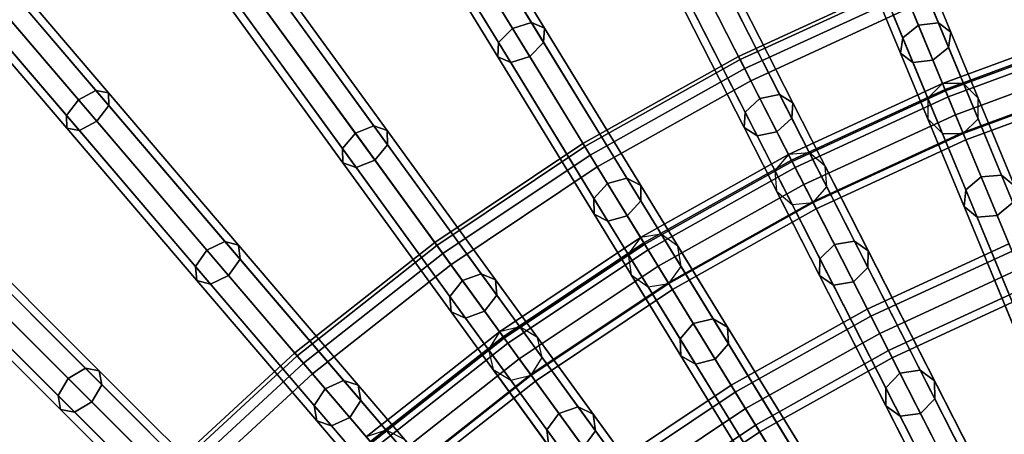
# Model space of a CAD drawing. Units: inches. Extents: x -26.9 to 26.9, y -26.9 to 26.9.
# Drawn here: x -8 to -3.5, y 7.5 to 9.4 of the extents above; entities that cross this region are included whole.
import ezdxf

# ---------------------------------------------------------------- set-up
doc = ezdxf.new("R2010")
doc.units = ezdxf.units.IN
doc.header["$MEASUREMENT"] = 0
doc.layers.add('Knoll Studio Table Frame', color=2, linetype='Continuous')
doc.layers.add('Knoll Studio Table Top', color=7, linetype='Continuous')

msp = doc.modelspace()

# ---------------------------------------------------------------- linework, layer by layer
at = {"layer": 'Knoll Studio Table Frame'}
for points in [[(-5.6564, 9.3995, 25.144), (-5.7433, 9.3722, 25.1149), (-6.2158, 10.1432, 25.7275), (-6.1306, 10.1734, 25.7589)], [(-5.5972, 9.373, 25.2144), (-5.6564, 9.3995, 25.144), (-6.1306, 10.1734, 25.7589), (-6.0756, 10.1537, 25.8346)], [(-3.7967, 9.3971, 24.4339), (-3.888, 9.3865, 24.4073), (-4.2065, 10.1553, 25.1149), (-4.1163, 10.1686, 25.144)], [(-3.7396, 9.3548, 24.498), (-3.7967, 9.3971, 24.4339), (-4.1163, 10.1686, 25.144), (-4.062, 10.1332, 25.2144)], [(-5.7433, 9.3722, 25.1149), (-5.8071, 9.3071, 25.144), (-6.2813, 10.081, 25.7589), (-6.2158, 10.1432, 25.7275)], [(-5.6005, 9.3083, 25.2848), (-5.5972, 9.373, 25.2144), (-6.0756, 10.1537, 25.8346), (-6.083, 10.0958, 25.9104)], [(-3.888, 9.3865, 24.4073), (-3.96, 9.3294, 24.4339), (-4.2796, 10.101, 25.144), (-4.2065, 10.1553, 25.1149)], [(-3.7501, 9.2846, 24.5621), (-3.7396, 9.3548, 24.498), (-4.062, 10.1332, 25.2144), (-4.0754, 10.0698, 25.2848)], [(-5.8071, 9.3071, 25.144), (-5.8103, 9.2424, 25.2144), (-6.2887, 10.0231, 25.8346), (-6.2813, 10.081, 25.7589)], [(-5.6642, 9.2432, 25.3139), (-5.6005, 9.3083, 25.2848), (-6.083, 10.0958, 25.9104), (-6.1485, 10.0335, 25.9418)], [(-3.96, 9.3294, 24.4339), (-3.9706, 9.2592, 24.498), (-4.293, 10.0375, 25.2144), (-4.2796, 10.101, 25.144)], [(-5.7512, 9.2159, 25.2848), (-5.6642, 9.2432, 25.3139), (-6.1485, 10.0335, 25.9418), (-6.2338, 10.0034, 25.9104)], [(-3.9706, 9.2592, 24.498), (-3.9135, 9.217, 24.5621), (-4.2387, 10.0021, 25.2848), (-4.293, 10.0375, 25.2144)], [(-3.8222, 9.2275, 24.5887), (-3.7501, 9.2846, 24.5621), (-4.0754, 10.0698, 25.2848), (-4.1485, 10.0155, 25.3139)], [(-5.8103, 9.2424, 25.2144), (-5.7512, 9.2159, 25.2848), (-6.2338, 10.0034, 25.9104), (-6.2887, 10.0231, 25.8346)], [(-3.9135, 9.217, 24.5621), (-3.8222, 9.2275, 24.5887), (-4.1485, 10.0155, 25.3139), (-4.2387, 10.0021, 25.2848)], [(-7.6466, 9.0891, 25.7589), (-7.726, 9.046, 25.7275), (-8.3532, 9.7803, 26.2378), (-8.276, 9.8261, 26.271)], [(-7.5892, 9.0783, 25.8346), (-7.6466, 9.0891, 25.7589), (-8.276, 9.8261, 26.271), (-8.2242, 9.8218, 26.3513)], [(-7.5875, 9.0199, 25.9104), (-7.5892, 9.0783, 25.8346), (-8.2242, 9.8218, 26.3513), (-8.228, 9.7699, 26.4316)], [(-4.5223, 9.0702, 24.4339), (-4.6125, 9.0525, 24.4073), (-4.9903, 9.7939, 25.1149), (-4.9014, 9.8143, 25.144)], [(-4.462, 9.0326, 24.498), (-4.5223, 9.0702, 24.4339), (-4.9014, 9.8143, 25.144), (-4.8445, 9.7833, 25.2144)], [(-7.726, 9.046, 25.7275), (-7.781, 8.9743, 25.7589), (-8.4105, 9.7113, 26.271), (-8.3532, 9.7803, 26.2378)], [(-7.6424, 8.9481, 25.9418), (-7.5875, 9.0199, 25.9104), (-8.228, 9.7699, 26.4316), (-8.2853, 9.7008, 26.4648)], [(-4.6125, 9.0525, 24.4073), (-4.6798, 8.9899, 24.4339), (-5.059, 9.7341, 25.144), (-4.9903, 9.7939, 25.1149)], [(-4.467, 8.9618, 24.5621), (-4.462, 9.0326, 24.498), (-4.8445, 9.7833, 25.2144), (-4.8529, 9.719, 25.2848)], [(-4.6798, 8.9899, 24.4339), (-4.6848, 8.9191, 24.498), (-5.0673, 9.6698, 25.2144), (-5.059, 9.7341, 25.144)], [(-4.5344, 8.8992, 24.5887), (-4.467, 8.9618, 24.5621), (-4.8529, 9.719, 25.2848), (-4.9216, 9.6591, 25.3139)], [(-3.1674, 9.7483, 0.25), (-3.0393, 9.3539, 0.25), (-3.7638, 9.0866, 0.25), (-3.9225, 9.4698, 0.25)], [(-2.9743, 9.1539), (-3.1674, 9.7483), (-3.9225, 9.4698), (-3.6833, 8.8923)], [(-7.781, 8.9743, 25.7589), (-7.7793, 8.9159, 25.8346), (-8.4143, 9.6594, 26.3513), (-8.4105, 9.7113, 26.271)], [(-7.7219, 8.9051, 25.9104), (-7.6424, 8.9481, 25.9418), (-8.2853, 9.7008, 26.4648), (-8.3625, 9.6551, 26.4316)], [(-7.7793, 8.9159, 25.8346), (-7.7219, 8.9051, 25.9104), (-8.3625, 9.6551, 26.4316), (-8.4143, 9.6594, 26.3513)], [(-6.3764, 8.9267, 25.144), (-6.4609, 8.8927, 25.1149), (-6.9925, 9.6243, 25.7275), (-6.9099, 9.661, 25.7589)], [(-6.3153, 8.905, 25.2144), (-6.3764, 8.9267, 25.144), (-6.9099, 9.661, 25.7589), (-6.8535, 9.6457, 25.8346)], [(-6.3135, 8.8402, 25.2848), (-6.3153, 8.905, 25.2144), (-6.8535, 9.6457, 25.8346), (-6.8564, 9.5874, 25.9104)], [(-4.6848, 8.9191, 24.498), (-4.6246, 8.8815, 24.5621), (-5.0104, 9.6387, 25.2848), (-5.0673, 9.6698, 25.2144)], [(-4.6246, 8.8815, 24.5621), (-4.5344, 8.8992, 24.5887), (-4.9216, 9.6591, 25.3139), (-5.0104, 9.6387, 25.2848)], [(-6.4609, 8.8927, 25.1149), (-6.5194, 8.8228, 25.144), (-7.0529, 9.5571, 25.7589), (-6.9925, 9.6243, 25.7275)], [(-6.372, 8.7703, 25.3139), (-6.3135, 8.8402, 25.2848), (-6.8564, 9.5874, 25.9104), (-6.9168, 9.5202, 25.9418)], [(-3.9639, 9.5698, 0.0625), (-3.9703, 9.5852, 0.125), (-4.7102, 9.2442, 0.125), (-4.7025, 9.2293, 0.0625)], [(-3.9703, 9.5852, 0.125), (-3.9639, 9.5698, 0.1875), (-4.7025, 9.2293, 0.1875), (-4.7102, 9.2442, 0.125)], [(-6.5194, 8.8228, 25.144), (-6.5176, 8.758, 25.2144), (-7.0558, 9.4988, 25.8346), (-7.0529, 9.5571, 25.7589)], [(-3.9464, 9.5275, 0.0167), (-3.9639, 9.5698, 0.0625), (-4.7025, 9.2293, 0.0625), (-4.6818, 9.1885, 0.0167)], [(-3.9639, 9.5698, 0.1875), (-3.9464, 9.5275, 0.2333), (-4.6818, 9.1885, 0.2333), (-4.7025, 9.2293, 0.1875)], [(-6.5176, 8.758, 25.2144), (-6.4565, 8.7363, 25.2848), (-6.9994, 9.4835, 25.9104), (-7.0558, 9.4988, 25.8346)], [(-6.4565, 8.7363, 25.2848), (-6.372, 8.7703, 25.3139), (-6.9168, 9.5202, 25.9418), (-6.9994, 9.4835, 25.9104)], [(-3.9225, 9.4698), (-3.9464, 9.5275, 0.0167), (-4.6818, 9.1885, 0.0167), (-4.6534, 9.1328)], [(-3.9464, 9.5275, 0.2333), (-3.9225, 9.4698, 0.25), (-4.6534, 9.1328, 0.25), (-4.6818, 9.1885, 0.2333)], [(-3.9225, 9.4698, 0.25), (-3.7638, 9.0866, 0.25), (-4.4651, 8.7633, 0.25), (-4.6534, 9.1328, 0.25)], [(-3.6833, 8.8923), (-3.9225, 9.4698), (-4.6534, 9.1328), (-4.3697, 8.5759)], [(-5.3085, 8.6627, 24.4073), (-5.3707, 8.5951, 24.4339), (-5.8071, 9.3071, 25.144), (-5.7433, 9.3722, 25.1149)], [(-5.22, 8.6874, 24.4339), (-5.3085, 8.6627, 24.4073), (-5.7433, 9.3722, 25.1149), (-5.6564, 9.3995, 25.144)], [(-5.157, 8.6547, 24.498), (-5.22, 8.6874, 24.4339), (-5.6564, 9.3995, 25.144), (-5.5972, 9.373, 25.2144)], [(-5.1564, 8.5837, 24.5621), (-5.157, 8.6547, 24.498), (-5.5972, 9.373, 25.2144), (-5.6005, 9.3083, 25.2848)], [(-3.601, 8.6936, 23.6133), (-3.672, 8.634, 23.6369), (-3.96, 9.3294, 24.4339), (-3.888, 9.3865, 24.4073)], [(-3.5087, 8.7016, 23.6369), (-3.601, 8.6936, 23.6133), (-3.888, 9.3865, 24.4073), (-3.7967, 9.3971, 24.4339)], [(-3.449, 8.6533, 23.694), (-3.5087, 8.7016, 23.6369), (-3.7967, 9.3971, 24.4339), (-3.7396, 9.3548, 24.498)], [(-3.0393, 9.3539, 0.25), (-3.0504, 9.3882, 0.0428), (-3.7776, 9.1199, 0.0428), (-3.7638, 9.0866, 0.25)], [(-3.0504, 9.3882, 0.0428), (-2.9743, 9.1539), (-3.6833, 8.8923), (-3.7776, 9.1199, 0.0428)], [(-3.0302, 9.3259, 24.4116), (-3.7525, 9.0594, 24.4116), (-3.7665, 9.0932, 24.5), (-3.0415, 9.3607, 24.5)], [(-3.0415, 9.3607, 24.5), (-3.7665, 9.0932, 24.5), (-3.7525, 9.0594, 24.5884), (-3.0302, 9.3259, 24.5884)], [(-3.672, 8.634, 23.6369), (-3.68, 8.5576, 23.694), (-3.9706, 9.2592, 24.498), (-3.96, 9.3294, 24.4339)], [(-3.0029, 9.2418, 24.375), (-3.7187, 8.9777, 24.375), (-3.7525, 9.0594, 24.4116), (-3.0302, 9.3259, 24.4116)], [(-3.0302, 9.3259, 24.5884), (-3.7525, 9.0594, 24.5884), (-3.7187, 8.9777, 24.625), (-3.0029, 9.2418, 24.625)], [(-3.457, 8.577, 23.7511), (-3.449, 8.6533, 23.694), (-3.7396, 9.3548, 24.498), (-3.7501, 9.2846, 24.5621)], [(-5.3707, 8.5951, 24.4339), (-5.3701, 8.524, 24.498), (-5.8103, 9.2424, 25.2144), (-5.8071, 9.3071, 25.144)], [(-5.2186, 8.516, 24.5887), (-5.1564, 8.5837, 24.5621), (-5.6005, 9.3083, 25.2848), (-5.6642, 9.2432, 25.3139)], [(-3.528, 8.5173, 23.7747), (-3.457, 8.577, 23.7511), (-3.7501, 9.2846, 24.5621), (-3.8222, 9.2275, 24.5887)], [(-5.3701, 8.524, 24.498), (-5.3071, 8.4913, 24.5621), (-5.7512, 9.2159, 25.2848), (-5.8103, 9.2424, 25.2144)], [(-5.3071, 8.4913, 24.5621), (-5.2186, 8.516, 24.5887), (-5.6642, 9.2432, 25.3139), (-5.7512, 9.2159, 25.2848)], [(-4.7025, 9.2293, 0.0625), (-4.7102, 9.2442, 0.125), (-5.4209, 8.8461, 0.125), (-5.4122, 8.8319, 0.0625)], [(-4.7102, 9.2442, 0.125), (-4.7025, 9.2293, 0.1875), (-5.4122, 8.8319, 0.1875), (-5.4209, 8.8461, 0.125)], [(-4.6818, 9.1885, 0.0167), (-4.7025, 9.2293, 0.0625), (-5.4122, 8.8319, 0.0625), (-5.3883, 8.7929, 0.0167)], [(-4.7025, 9.2293, 0.1875), (-4.6818, 9.1885, 0.2333), (-5.3883, 8.7929, 0.2333), (-5.4122, 8.8319, 0.1875)], [(-3.68, 8.5576, 23.694), (-3.6203, 8.5093, 23.7511), (-3.9135, 9.217, 24.5621), (-3.9706, 9.2592, 24.498)], [(-3.6203, 8.5093, 23.7511), (-3.528, 8.5173, 23.7747), (-3.8222, 9.2275, 24.5887), (-3.9135, 9.217, 24.5621)], [(-2.9755, 9.1578, 24.4116), (-3.6849, 8.8961, 24.4116), (-3.7187, 8.9777, 24.375), (-3.0029, 9.2418, 24.375)], [(-3.0029, 9.2418, 24.625), (-3.7187, 8.9777, 24.625), (-3.6849, 8.8961, 24.5884), (-2.9755, 9.1578, 24.5884)], [(-4.6534, 9.1328), (-4.6818, 9.1885, 0.0167), (-5.3883, 8.7929, 0.0167), (-5.3556, 8.7396)], [(-4.6818, 9.1885, 0.2333), (-4.6534, 9.1328, 0.25), (-5.3556, 8.7396, 0.25), (-5.3883, 8.7929, 0.2333)], [(-4.6534, 9.1328, 0.25), (-4.4651, 8.7633, 0.25), (-5.1389, 8.3859, 0.25), (-5.3556, 8.7396, 0.25)], [(-4.3697, 8.5759), (-4.6534, 9.1328), (-5.3556, 8.7396), (-5.029, 8.2067)], [(-2.9642, 9.1229, 24.5), (-3.6709, 8.8622, 24.5), (-3.6849, 8.8961, 24.4116), (-2.9755, 9.1578, 24.4116)], [(-2.9755, 9.1578, 24.5884), (-3.6849, 8.8961, 24.5884), (-3.6709, 8.8622, 24.5), (-2.9642, 9.1229, 24.5)], [(-7.0571, 8.3989, 25.144), (-7.1387, 8.3584, 25.1149), (-7.726, 9.046, 25.7275), (-7.6466, 9.0891, 25.7589)], [(-6.9945, 8.382, 25.2144), (-7.0571, 8.3989, 25.144), (-7.6466, 9.0891, 25.7589), (-7.5892, 9.0783, 25.8346)], [(-3.7638, 9.0866, 0.25), (-3.7776, 9.1199, 0.0428), (-4.4815, 8.7954, 0.0428), (-4.4651, 8.7633, 0.25)], [(-3.7776, 9.1199, 0.0428), (-3.6833, 8.8923), (-4.3697, 8.5759), (-4.4815, 8.7954, 0.0428)], [(-3.7525, 9.0594, 24.4116), (-4.4517, 8.737, 24.4116), (-4.4684, 8.7697, 24.5), (-3.7665, 9.0932, 24.5)], [(-3.7665, 9.0932, 24.5), (-4.4684, 8.7697, 24.5), (-4.4517, 8.737, 24.5884), (-3.7525, 9.0594, 24.5884)], [(-3.8454, 9.0528, 0.0365), (-2.82, 6.5772, 15.4361), (-2.7522, 6.6444, 15.4424), (-3.7776, 9.1199, 0.0428)], [(-3.7776, 9.1199, 0.0428), (-2.7522, 6.6444, 15.4424), (-2.6567, 6.6449, 15.4361), (-3.6821, 9.1204, 0.0365)], [(-3.6821, 9.1204, 0.0365), (-2.6567, 6.6449, 15.4361), (-2.5896, 6.5784, 15.421), (-3.615, 9.054, 0.0214)], [(-7.1387, 8.3584, 25.1149), (-7.1915, 8.2841, 25.144), (-7.781, 8.9743, 25.7589), (-7.726, 9.046, 25.7275)], [(-6.9876, 8.3176, 25.2848), (-6.9945, 8.382, 25.2144), (-7.5892, 9.0783, 25.8346), (-7.5875, 9.0199, 25.9104)], [(-4.272, 8.3843, 23.6133), (-4.3381, 8.3193, 23.6369), (-4.6798, 8.9899, 24.4339), (-4.6125, 9.0525, 24.4073)], [(-4.1806, 8.3995, 23.6369), (-4.272, 8.3843, 23.6133), (-4.6125, 9.0525, 24.4073), (-4.5223, 9.0702, 24.4339)], [(-4.1173, 8.356, 23.694), (-4.1806, 8.3995, 23.6369), (-4.5223, 9.0702, 24.4339), (-4.462, 9.0326, 24.498)], [(-3.7187, 8.9777, 24.375), (-4.4116, 8.6583, 24.375), (-4.4517, 8.737, 24.4116), (-3.7525, 9.0594, 24.4116)], [(-3.7525, 9.0594, 24.5884), (-4.4517, 8.737, 24.5884), (-4.4116, 8.6583, 24.625), (-3.7187, 8.9777, 24.625)], [(-3.8459, 8.9583, 0.0214), (-2.8205, 6.4827, 15.421), (-2.82, 6.5772, 15.4361), (-3.8454, 9.0528, 0.0365)], [(-3.615, 9.054, 0.0214), (-2.5896, 6.5784, 15.421), (-2.5901, 6.4839, 15.4059), (-3.6155, 8.9595, 0.0063)], [(-7.0405, 8.2433, 25.3139), (-6.9876, 8.3176, 25.2848), (-7.5875, 9.0199, 25.9104), (-7.6424, 8.9481, 25.9418)], [(-4.1193, 8.2793, 23.7511), (-4.1173, 8.356, 23.694), (-4.462, 9.0326, 24.498), (-4.467, 8.9618, 24.5621)], [(-7.1915, 8.2841, 25.144), (-7.1846, 8.2197, 25.2144), (-7.7793, 8.9159, 25.8346), (-7.781, 8.9743, 25.7589)], [(-4.3381, 8.3193, 23.6369), (-4.3401, 8.2425, 23.694), (-4.6848, 8.9191, 24.498), (-4.6798, 8.9899, 24.4339)], [(-4.1854, 8.2142, 23.7747), (-4.1193, 8.2793, 23.7511), (-4.467, 8.9618, 24.5621), (-4.5344, 8.8992, 24.5887)], [(-3.6849, 8.8961, 24.4116), (-4.3715, 8.5795, 24.4116), (-4.4116, 8.6583, 24.375), (-3.7187, 8.9777, 24.375)], [(-3.7187, 8.9777, 24.625), (-4.4116, 8.6583, 24.625), (-4.3715, 8.5795, 24.5884), (-3.6849, 8.8961, 24.5884)], [(-3.7788, 8.8918, 0.0063), (-2.7534, 6.4163, 15.4059), (-2.8205, 6.4827, 15.421), (-3.8459, 8.9583, 0.0214)], [(-3.6155, 8.9595, 0.0063), (-2.5901, 6.4839, 15.4059), (-2.6579, 6.4168, 15.3996), (-3.6833, 8.8923)], [(-7.1846, 8.2197, 25.2144), (-7.1221, 8.2028, 25.2848), (-7.7219, 8.9051, 25.9104), (-7.7793, 8.9159, 25.8346)], [(-7.1221, 8.2028, 25.2848), (-7.0405, 8.2433, 25.3139), (-7.6424, 8.9481, 25.9418), (-7.7219, 8.9051, 25.9104)], [(-5.8855, 8.2511, 24.4339), (-5.9718, 8.2195, 24.4073), (-6.4609, 8.8927, 25.1149), (-6.3764, 8.9267, 25.144)], [(-5.8201, 8.2234, 24.498), (-5.8855, 8.2511, 24.4339), (-6.3764, 8.9267, 25.144), (-6.3153, 8.905, 25.2144)], [(-4.3401, 8.2425, 23.694), (-4.2768, 8.199, 23.7511), (-4.6246, 8.8815, 24.5621), (-4.6848, 8.9191, 24.498)], [(-5.9718, 8.2195, 24.4073), (-6.0285, 8.1472, 24.4339), (-6.5194, 8.8228, 25.144), (-6.4609, 8.8927, 25.1149)], [(-5.814, 8.1526, 24.5621), (-5.8201, 8.2234, 24.498), (-6.3153, 8.905, 25.2144), (-6.3135, 8.8402, 25.2848)], [(-4.2768, 8.199, 23.7511), (-4.1854, 8.2142, 23.7747), (-4.5344, 8.8992, 24.5887), (-4.6246, 8.8815, 24.5621)], [(-3.6709, 8.8622, 24.5), (-4.3549, 8.5469, 24.5), (-4.3715, 8.5795, 24.4116), (-3.6849, 8.8961, 24.4116)], [(-3.6849, 8.8961, 24.5884), (-4.3715, 8.5795, 24.5884), (-4.3549, 8.5469, 24.5), (-3.6709, 8.8622, 24.5)], [(-3.6833, 8.8923), (-2.6579, 6.4168, 15.3996), (-2.7534, 6.4163, 15.4059), (-3.7788, 8.8918, 0.0063)], [(-6.0285, 8.1472, 24.4339), (-6.0224, 8.0764, 24.498), (-6.5176, 8.758, 25.2144), (-6.5194, 8.8228, 25.144)], [(-5.8707, 8.0803, 24.5887), (-5.814, 8.1526, 24.5621), (-6.3135, 8.8402, 25.2848), (-6.372, 8.7703, 25.3139)], [(-5.4122, 8.8319, 0.0625), (-5.4209, 8.8461, 0.125), (-6.0983, 8.3936, 0.125), (-6.0884, 8.38, 0.0625)], [(-5.4209, 8.8461, 0.125), (-5.4122, 8.8319, 0.1875), (-6.0884, 8.38, 0.1875), (-6.0983, 8.3936, 0.125)], [(-5.3883, 8.7929, 0.0167), (-5.4122, 8.8319, 0.0625), (-6.0884, 8.38, 0.0625), (-6.0615, 8.343, 0.0167)], [(-5.4122, 8.8319, 0.1875), (-5.3883, 8.7929, 0.2333), (-6.0615, 8.343, 0.2333), (-6.0884, 8.38, 0.1875)], [(-5.3556, 8.7396), (-5.3883, 8.7929, 0.0167), (-6.0615, 8.343, 0.0167), (-6.0248, 8.2924)], [(-5.3883, 8.7929, 0.2333), (-5.3556, 8.7396, 0.25), (-6.0248, 8.2924, 0.25), (-6.0615, 8.343, 0.2333)], [(-4.4651, 8.7633, 0.25), (-4.4815, 8.7954, 0.0428), (-5.1577, 8.4167, 0.0428), (-5.1389, 8.3859, 0.25)], [(-4.4815, 8.7954, 0.0428), (-4.3697, 8.5759), (-5.029, 8.2067), (-5.1577, 8.4167, 0.0428)], [(-4.5439, 8.7231, 0.0365), (-3.3274, 6.3357, 15.4361), (-3.265, 6.4079, 15.4424), (-4.4815, 8.7954, 0.0428)], [(-4.4815, 8.7954, 0.0428), (-3.265, 6.4079, 15.4424), (-3.1699, 6.4159, 15.4361), (-4.3864, 8.8034, 0.0365)], [(-4.3864, 8.8034, 0.0365), (-3.1699, 6.4159, 15.4361), (-3.0977, 6.355, 15.421), (-4.3142, 8.7424, 0.0214)], [(-6.0224, 8.0764, 24.498), (-5.957, 8.0487, 24.5621), (-6.4565, 8.7363, 25.2848), (-6.5176, 8.758, 25.2144)], [(-5.957, 8.0487, 24.5621), (-5.8707, 8.0803, 24.5887), (-6.372, 8.7703, 25.3139), (-6.4565, 8.7363, 25.2848)], [(-5.3556, 8.7396, 0.25), (-5.1389, 8.3859, 0.25), (-5.781, 7.9569, 0.25), (-6.0248, 8.2924, 0.25)], [(-5.029, 8.2067), (-5.3556, 8.7396), (-6.0248, 8.2924), (-5.6574, 7.7868)], [(-4.4517, 8.737, 24.4116), (-5.1235, 8.3608, 24.4116), (-5.1427, 8.392, 24.5), (-4.4684, 8.7697, 24.5)], [(-4.4684, 8.7697, 24.5), (-5.1427, 8.392, 24.5), (-5.1235, 8.3608, 24.5884), (-4.4517, 8.737, 24.5884)], [(-4.4116, 8.6583, 24.375), (-5.0773, 8.2855, 24.375), (-5.1235, 8.3608, 24.4116), (-4.4517, 8.737, 24.4116)], [(-4.4517, 8.737, 24.5884), (-5.1235, 8.3608, 24.5884), (-5.0773, 8.2855, 24.625), (-4.4116, 8.6583, 24.625)], [(-4.3142, 8.7424, 0.0214), (-3.0977, 6.355, 15.421), (-3.0908, 6.2607, 15.4059), (-4.3073, 8.6482, 0.0063)], [(-4.8267, 8.0456, 23.6369), (-4.9167, 8.0233, 23.6133), (-5.3085, 8.6627, 24.4073), (-5.22, 8.6874, 24.4339)], [(-4.7602, 8.0072, 23.694), (-4.8267, 8.0456, 23.6369), (-5.22, 8.6874, 24.4339), (-5.157, 8.6547, 24.498)], [(-4.5369, 8.6289, 0.0214), (-3.3205, 6.2415, 15.421), (-3.3274, 6.3357, 15.4361), (-4.5439, 8.7231, 0.0365)], [(-3.3489, 8.0849, 22.7421), (-3.4189, 8.023, 22.7626), (-3.672, 8.634, 23.6369), (-3.601, 8.6936, 23.6133)], [(-3.2556, 8.0907, 22.7626), (-3.3489, 8.0849, 22.7421), (-3.601, 8.6936, 23.6133), (-3.5087, 8.7016, 23.6369)], [(-3.1937, 8.037, 22.812), (-3.2556, 8.0907, 22.7626), (-3.5087, 8.7016, 23.6369), (-3.449, 8.6533, 23.694)], [(-4.9167, 8.0233, 23.6133), (-4.9774, 7.9533, 23.6369), (-5.3707, 8.5951, 24.4339), (-5.3085, 8.6627, 24.4073)], [(-4.7562, 7.9306, 23.7511), (-4.7602, 8.0072, 23.694), (-5.157, 8.6547, 24.498), (-5.1564, 8.5837, 24.5621)], [(-4.3715, 8.5795, 24.4116), (-5.0312, 8.2101, 24.4116), (-5.0773, 8.2855, 24.375), (-4.4116, 8.6583, 24.375)], [(-4.4116, 8.6583, 24.625), (-5.0773, 8.2855, 24.625), (-5.0312, 8.2101, 24.5884), (-4.3715, 8.5795, 24.5884)], [(-4.3073, 8.6482, 0.0063), (-3.0908, 6.2607, 15.4059), (-3.1532, 6.1885, 15.3996), (-4.3697, 8.5759)], [(-4.9774, 7.9533, 23.6369), (-4.9734, 7.8766, 23.694), (-5.3701, 8.524, 24.498), (-5.3707, 8.5951, 24.4339)], [(-4.4648, 8.5679, 0.0063), (-3.2483, 6.1805, 15.4059), (-3.3205, 6.2415, 15.421), (-4.5369, 8.6289, 0.0214)], [(-3.4189, 8.023, 22.7626), (-3.4247, 7.9413, 22.812), (-3.68, 8.5576, 23.694), (-3.672, 8.634, 23.6369)], [(-4.8169, 7.8605, 23.7747), (-4.7562, 7.9306, 23.7511), (-5.1564, 8.5837, 24.5621), (-5.2186, 8.516, 24.5887)], [(-4.3549, 8.5469, 24.5), (-5.012, 8.1789, 24.5), (-5.0312, 8.2101, 24.4116), (-4.3715, 8.5795, 24.4116)], [(-4.3715, 8.5795, 24.5884), (-5.0312, 8.2101, 24.5884), (-5.012, 8.1789, 24.5), (-4.3549, 8.5469, 24.5)], [(-4.3697, 8.5759), (-3.1532, 6.1885, 15.3996), (-3.2483, 6.1805, 15.4059), (-4.4648, 8.5679, 0.0063)], [(-3.4247, 7.9413, 22.812), (-3.3628, 7.8876, 22.8614), (-3.6203, 8.5093, 23.7511), (-3.68, 8.5576, 23.694)], [(-3.2695, 7.8934, 22.8818), (-3.1995, 7.9552, 22.8614), (-3.457, 8.577, 23.7511), (-3.528, 8.5173, 23.7747)], [(-4.9734, 7.8766, 23.694), (-4.9069, 7.8382, 23.7511), (-5.3071, 8.4913, 24.5621), (-5.3701, 8.524, 24.498)], [(-4.9069, 7.8382, 23.7511), (-4.8169, 7.8605, 23.7747), (-5.2186, 8.516, 24.5887), (-5.3071, 8.4913, 24.5621)], [(-3.3628, 7.8876, 22.8614), (-3.2695, 7.8934, 22.8818), (-3.528, 8.5173, 23.7747), (-3.6203, 8.5093, 23.7511)], [(-7.6943, 7.8193, 25.144), (-7.7725, 7.7725, 25.1149), (-8.4119, 8.4119, 25.7275), (-8.3361, 8.4611, 25.7589)], [(-7.6306, 7.8074, 25.2144), (-7.6943, 7.8193, 25.144), (-8.3361, 8.4611, 25.7589), (-8.2781, 8.4548, 25.8346)], [(-7.6187, 7.7437, 25.2848), (-7.6306, 7.8074, 25.2144), (-8.2781, 8.4548, 25.8346), (-8.2718, 8.3968, 25.9104)], [(-5.1389, 8.3859, 0.25), (-5.1577, 8.4167, 0.0428), (-5.8022, 7.9861, 0.0428), (-5.781, 7.9569, 0.25)], [(-5.1577, 8.4167, 0.0428), (-5.029, 8.2067), (-5.6574, 7.7868), (-5.8022, 7.9861, 0.0428)], [(-5.2143, 8.3397, 0.0365), (-3.8142, 6.0551, 15.4361), (-3.7577, 6.132, 15.4424), (-5.1577, 8.4167, 0.0428)], [(-5.1577, 8.4167, 0.0428), (-3.7577, 6.132, 15.4424), (-3.6635, 6.1474, 15.4361), (-5.0635, 8.4321, 0.0365)], [(-5.0635, 8.4321, 0.0365), (-3.6635, 6.1474, 15.4361), (-3.5868, 6.0923, 15.421), (-4.9868, 8.377, 0.0214)], [(-7.7725, 7.7725, 25.1149), (-7.8193, 7.6943, 25.144), (-8.4611, 8.3361, 25.7589), (-8.4119, 8.4119, 25.7275)], [(-7.6655, 7.6655, 25.3139), (-7.6187, 7.7437, 25.2848), (-8.2718, 8.3968, 25.9104), (-8.3209, 8.3209, 25.9418)], [(-6.5147, 7.7639, 24.4339), (-6.5983, 7.7256, 24.4073), (-7.1387, 8.3584, 25.1149), (-7.0571, 8.3989, 25.144)], [(-6.4474, 7.7414, 24.498), (-6.5147, 7.7639, 24.4339), (-7.0571, 8.3989, 25.144), (-6.9945, 8.382, 25.2144)], [(-6.4357, 7.6713, 24.5621), (-6.4474, 7.7414, 24.498), (-6.9945, 8.382, 25.2144), (-6.9876, 8.3176, 25.2848)], [(-6.0884, 8.38, 0.0625), (-6.0983, 8.3936, 0.125), (-6.738, 7.8892, 0.125), (-6.7271, 7.8765, 0.0625)], [(-6.0983, 8.3936, 0.125), (-6.0884, 8.38, 0.1875), (-6.7271, 7.8765, 0.1875), (-6.738, 7.8892, 0.125)], [(-6.0615, 8.343, 0.0167), (-6.0884, 8.38, 0.0625), (-6.7271, 7.8765, 0.0625), (-6.6974, 7.8417, 0.0167)], [(-6.0884, 8.38, 0.1875), (-6.0615, 8.343, 0.2333), (-6.6974, 7.8417, 0.2333), (-6.7271, 7.8765, 0.1875)], [(-5.1235, 8.3608, 24.4116), (-5.7637, 7.9331, 24.4116), (-5.7852, 7.9627, 24.5), (-5.1427, 8.392, 24.5)], [(-5.1427, 8.392, 24.5), (-5.7852, 7.9627, 24.5), (-5.7637, 7.9331, 24.5884), (-5.1235, 8.3608, 24.5884)], [(-4.9868, 8.377, 0.0214), (-3.5868, 6.0923, 15.421), (-3.5725, 5.9989, 15.4059), (-4.9725, 8.2836, 0.0063)], [(-3.9729, 7.7972, 22.7421), (-4.0379, 7.73, 22.7626), (-4.3381, 8.3193, 23.6369), (-4.272, 8.3843, 23.6133)], [(-3.8803, 7.8103, 22.7626), (-3.9729, 7.7972, 22.7421), (-4.272, 8.3843, 23.6133), (-4.1806, 8.3995, 23.6369)], [(-3.8144, 7.7616, 22.812), (-3.8803, 7.8103, 22.7626), (-4.1806, 8.3995, 23.6369), (-4.1173, 8.356, 23.694)], [(-3.4745, 8.3882, 3.125), (-4.122, 8.0898, 3.125), (-4.1053, 8.0572, 3.2134), (-3.4605, 8.3544, 3.2134)], [(-3.4605, 8.3544, 3.0366), (-4.1053, 8.0572, 3.0366), (-4.122, 8.0898, 3.125), (-3.4745, 8.3882, 3.125)], [(-7.8193, 7.6943, 25.144), (-7.8074, 7.6306, 25.2144), (-8.4548, 8.2781, 25.8346), (-8.4611, 8.3361, 25.7589)], [(-6.5983, 7.7256, 24.4073), (-6.6492, 7.6491, 24.4339), (-7.1915, 8.2841, 25.144), (-7.1387, 8.3584, 25.1149)], [(-6.0248, 8.2924), (-6.0615, 8.343, 0.0167), (-6.6974, 7.8417, 0.0167), (-6.6568, 7.7942)], [(-6.0615, 8.343, 0.2333), (-6.0248, 8.2924, 0.25), (-6.6568, 7.7942, 0.25), (-6.6974, 7.8417, 0.2333)], [(-5.0773, 8.2855, 24.375), (-5.7118, 7.8616, 24.375), (-5.7637, 7.9331, 24.4116), (-5.1235, 8.3608, 24.4116)], [(-5.1235, 8.3608, 24.5884), (-5.7637, 7.9331, 24.5884), (-5.7118, 7.8616, 24.625), (-5.0773, 8.2855, 24.625)], [(-5.2, 8.2464, 0.0214), (-3.7999, 5.9617, 15.421), (-3.8142, 6.0551, 15.4361), (-5.2143, 8.3397, 0.0365)], [(-3.8138, 7.6797, 22.8614), (-3.8144, 7.7616, 22.812), (-4.1173, 8.356, 23.694), (-4.1193, 8.2793, 23.7511)], [(-3.4605, 8.3544, 3.2134), (-4.1053, 8.0572, 3.2134), (-4.0652, 7.9784, 3.25), (-3.4267, 8.2728, 3.25)], [(-3.4267, 8.2728, 3), (-4.0652, 7.9784, 3), (-4.1053, 8.0572, 3.0366), (-3.4605, 8.3544, 3.0366)], [(-7.8074, 7.6306, 25.2144), (-7.7437, 7.6187, 25.2848), (-8.3968, 8.2718, 25.9104), (-8.4548, 8.2781, 25.8346)], [(-7.7437, 7.6187, 25.2848), (-7.6655, 7.6655, 25.3139), (-8.3209, 8.3209, 25.9418), (-8.3968, 8.2718, 25.9104)], [(-6.6492, 7.6491, 24.4339), (-6.6375, 7.579, 24.498), (-7.1846, 8.2197, 25.2144), (-7.1915, 8.2841, 25.144)], [(-6.4865, 7.5948, 24.5887), (-6.4357, 7.6713, 24.5621), (-6.9876, 8.3176, 25.2848), (-7.0405, 8.2433, 25.3139)], [(-6.0248, 8.2924, 0.25), (-5.781, 7.9569, 0.25), (-6.3875, 7.4788, 0.25), (-6.6568, 7.7942, 0.25)], [(-5.6574, 7.7868), (-6.0248, 8.2924), (-6.6568, 7.7942), (-6.2509, 7.3189)], [(-5.0312, 8.2101, 24.4116), (-5.6598, 7.7901, 24.4116), (-5.7118, 7.8616, 24.375), (-5.0773, 8.2855, 24.375)], [(-5.0773, 8.2855, 24.625), (-5.7118, 7.8616, 24.625), (-5.6598, 7.7901, 24.5884), (-5.0312, 8.2101, 24.5884)], [(-4.9725, 8.2836, 0.0063), (-3.5725, 5.9989, 15.4059), (-3.629, 5.922, 15.3996), (-5.029, 8.2067)], [(-4.0379, 7.73, 22.7626), (-4.0372, 7.6481, 22.812), (-4.3401, 8.2425, 23.694), (-4.3381, 8.3193, 23.6369)], [(-3.8788, 7.6125, 22.8818), (-3.8138, 7.6797, 22.8614), (-4.1193, 8.2793, 23.7511), (-4.1854, 8.2142, 23.7747)], [(-6.5701, 7.5565, 24.5621), (-6.4865, 7.5948, 24.5887), (-7.0405, 8.2433, 25.3139), (-7.1221, 8.2028, 25.2848)], [(-5.4431, 7.6421, 23.6369), (-5.531, 7.6128, 23.6133), (-5.9718, 8.2195, 24.4073), (-5.8855, 8.2511, 24.4339)], [(-5.3738, 7.6091, 23.694), (-5.4431, 7.6421, 23.6369), (-5.8855, 8.2511, 24.4339), (-5.8201, 8.2234, 24.498)], [(-5.1233, 8.1912, 0.0063), (-3.7232, 5.9066, 15.4059), (-3.7999, 5.9617, 15.421), (-5.2, 8.2464, 0.0214)], [(-4.0372, 7.6481, 22.812), (-3.9713, 7.5994, 22.8614), (-4.2768, 8.199, 23.7511), (-4.3401, 8.2425, 23.694)], [(-3.4267, 8.2728, 3.25), (-4.0652, 7.9784, 3.25), (-4.0251, 7.8997, 3.2134), (-3.3929, 8.1911, 3.2134)], [(-3.3929, 8.1911, 3.0366), (-4.0251, 7.8997, 3.0366), (-4.0652, 7.9784, 3), (-3.4267, 8.2728, 3)], [(-6.6375, 7.579, 24.498), (-6.5701, 7.5565, 24.5621), (-7.1221, 8.2028, 25.2848), (-7.1846, 8.2197, 25.2144)], [(-5.531, 7.6128, 23.6133), (-5.5861, 7.5382, 23.6369), (-6.0285, 8.1472, 24.4339), (-5.9718, 8.2195, 24.4073)], [(-5.3638, 7.5329, 23.7511), (-5.3738, 7.6091, 23.694), (-5.8201, 8.2234, 24.498), (-5.814, 8.1526, 24.5621)], [(-5.012, 8.1789, 24.5), (-5.6383, 7.7604, 24.5), (-5.6598, 7.7901, 24.4116), (-5.0312, 8.2101, 24.4116)], [(-5.0312, 8.2101, 24.5884), (-5.6598, 7.7901, 24.5884), (-5.6383, 7.7604, 24.5), (-5.012, 8.1789, 24.5)], [(-5.029, 8.2067), (-3.629, 5.922, 15.3996), (-3.7232, 5.9066, 15.4059), (-5.1233, 8.1912, 0.0063)], [(-3.9713, 7.5994, 22.8614), (-3.8788, 7.6125, 22.8818), (-4.1854, 8.2142, 23.7747), (-4.2768, 8.199, 23.7511)], [(-3.3789, 8.1573, 3.125), (-4.0085, 7.867, 3.125), (-4.0251, 7.8997, 3.0366), (-3.3929, 8.1911, 3.0366)], [(-3.3929, 8.1911, 3.2134), (-4.0251, 7.8997, 3.2134), (-4.0085, 7.867, 3.125), (-3.3789, 8.1573, 3.125)], [(-5.5861, 7.5382, 23.6369), (-5.5761, 7.4621, 23.694), (-6.0224, 8.0764, 24.498), (-6.0285, 8.1472, 24.4339)], [(-5.4188, 7.4584, 23.7747), (-5.3638, 7.5329, 23.7511), (-5.814, 8.1526, 24.5621), (-5.8707, 8.0803, 24.5887)], [(-5.5761, 7.4621, 23.694), (-5.5068, 7.429, 23.7511), (-5.957, 8.0487, 24.5621), (-6.0224, 8.0764, 24.498)], [(-5.5068, 7.429, 23.7511), (-5.4188, 7.4584, 23.7747), (-5.8707, 8.0803, 24.5887), (-5.957, 8.0487, 24.5621)], [(-4.1053, 8.0572, 3.0366), (-4.7248, 7.7102, 3.0366), (-4.744, 7.7414, 3.125), (-4.122, 8.0898, 3.125)], [(-4.122, 8.0898, 3.125), (-4.744, 7.7414, 3.125), (-4.7248, 7.7102, 3.2134), (-4.1053, 8.0572, 3.2134)], [(-4.0652, 7.9784, 3), (-4.6786, 7.6349, 3), (-4.7248, 7.7102, 3.0366), (-4.1053, 8.0572, 3.0366)], [(-4.1053, 8.0572, 3.2134), (-4.7248, 7.7102, 3.2134), (-4.6786, 7.6349, 3.25), (-4.0652, 7.9784, 3.25)], [(-5.8022, 7.9861, 0.0428), (-4.2272, 5.8183, 15.4424), (-4.1345, 5.8411, 15.4361), (-5.7095, 8.0088, 0.0365)], [(-5.7095, 8.0088, 0.0365), (-4.1345, 5.8411, 15.4361), (-4.0537, 5.7921, 15.421), (-5.6287, 7.9599, 0.0214)], [(-4.5724, 7.4615, 22.7421), (-4.6319, 7.3894, 22.7626), (-4.9774, 7.9533, 23.6369), (-4.9167, 8.0233, 23.6133)], [(-4.4812, 7.4818, 22.7626), (-4.5724, 7.4615, 22.7421), (-4.9167, 8.0233, 23.6133), (-4.8267, 8.0456, 23.6369)], [(-4.4117, 7.4384, 22.812), (-4.4812, 7.4818, 22.7626), (-4.8267, 8.0456, 23.6369), (-4.7602, 8.0072, 23.694)], [(-5.781, 7.9569, 0.25), (-5.8022, 7.9861, 0.0428), (-6.4109, 7.5062, 0.0428), (-6.3875, 7.4788, 0.25)], [(-5.8022, 7.9861, 0.0428), (-5.6574, 7.7868), (-6.2509, 7.3189), (-6.4109, 7.5062, 0.0428)], [(-5.7637, 7.9331, 24.4116), (-6.3684, 7.4564, 24.4116), (-6.3921, 7.4842, 24.5), (-5.7852, 7.9627, 24.5)], [(-5.7852, 7.9627, 24.5), (-6.3921, 7.4842, 24.5), (-6.3684, 7.4564, 24.5884), (-5.7637, 7.9331, 24.5884)], [(-5.8525, 7.9049, 0.0365), (-4.2775, 5.7372, 15.4361), (-4.2272, 5.8183, 15.4424), (-5.8022, 7.9861, 0.0428)], [(-4.4046, 7.3568, 22.8614), (-4.4117, 7.4384, 22.812), (-4.7602, 8.0072, 23.694), (-4.7562, 7.9306, 23.7511)], [(-4.0251, 7.8997, 3.0366), (-4.6325, 7.5595, 3.0366), (-4.6786, 7.6349, 3), (-4.0652, 7.9784, 3)], [(-4.0652, 7.9784, 3.25), (-4.6786, 7.6349, 3.25), (-4.6325, 7.5595, 3.2134), (-4.0251, 7.8997, 3.2134)], [(-5.7118, 7.8616, 24.375), (-6.311, 7.3892, 24.375), (-6.3684, 7.4564, 24.4116), (-5.7637, 7.9331, 24.4116)], [(-5.7637, 7.9331, 24.5884), (-6.3684, 7.4564, 24.5884), (-6.311, 7.3892, 24.625), (-5.7118, 7.8616, 24.625)], [(-5.6287, 7.9599, 0.0214), (-4.0537, 5.7921, 15.421), (-4.0321, 5.7002, 15.4059), (-5.6071, 7.8679, 0.0063)], [(-4.6319, 7.3894, 22.7626), (-4.6248, 7.3078, 22.812), (-4.9734, 7.8766, 23.694), (-4.9774, 7.9533, 23.6369)], [(-4.4641, 7.2847, 22.8818), (-4.4046, 7.3568, 22.8614), (-4.7562, 7.9306, 23.7511), (-4.8169, 7.8605, 23.7747)], [(-6.7271, 7.8765, 0.0625), (-6.738, 7.8892, 0.125), (-7.3362, 7.3362, 0.125), (-7.3244, 7.3244, 0.0625)], [(-6.738, 7.8892, 0.125), (-6.7271, 7.8765, 0.1875), (-7.3244, 7.3244, 0.1875), (-7.3362, 7.3362, 0.125)], [(-6.6974, 7.8417, 0.0167), (-6.7271, 7.8765, 0.0625), (-7.3244, 7.3244, 0.0625), (-7.292, 7.292, 0.0167)], [(-6.7271, 7.8765, 0.1875), (-6.6974, 7.8417, 0.2333), (-7.292, 7.292, 0.2333), (-7.3244, 7.3244, 0.1875)], [(-5.8309, 7.8129, 0.0214), (-4.256, 5.6452, 15.421), (-4.2775, 5.7372, 15.4361), (-5.8525, 7.9049, 0.0365)], [(-4.6248, 7.3078, 22.812), (-4.5553, 7.2644, 22.8614), (-4.9069, 7.8382, 23.7511), (-4.9734, 7.8766, 23.694)], [(-4.0085, 7.867, 3.125), (-4.6133, 7.5283, 3.125), (-4.6325, 7.5595, 3.0366), (-4.0251, 7.8997, 3.0366)], [(-4.0251, 7.8997, 3.2134), (-4.6325, 7.5595, 3.2134), (-4.6133, 7.5283, 3.125), (-4.0085, 7.867, 3.125)], [(-6.6568, 7.7942), (-6.6974, 7.8417, 0.0167), (-7.292, 7.292, 0.0167), (-7.2478, 7.2478)], [(-6.6974, 7.8417, 0.2333), (-6.6568, 7.7942, 0.25), (-7.2478, 7.2478, 0.25), (-7.292, 7.292, 0.2333)], [(-5.6598, 7.7901, 24.4116), (-6.2536, 7.322, 24.4116), (-6.311, 7.3892, 24.375), (-5.7118, 7.8616, 24.375)], [(-5.7118, 7.8616, 24.625), (-6.311, 7.3892, 24.625), (-6.2536, 7.322, 24.5884), (-5.6598, 7.7901, 24.5884)], [(-5.6071, 7.8679, 0.0063), (-4.0321, 5.7002, 15.4059), (-4.0825, 5.619, 15.3996), (-5.6574, 7.7868)], [(-4.5553, 7.2644, 22.8614), (-4.4641, 7.2847, 22.8818), (-4.8169, 7.8605, 23.7747), (-4.9069, 7.8382, 23.7511)], [(-7.1038, 7.2288, 24.4339), (-7.1841, 7.1841, 24.4073), (-7.7725, 7.7725, 25.1149), (-7.6943, 7.8193, 25.144)], [(-7.0349, 7.2117, 24.498), (-7.1038, 7.2288, 24.4339), (-7.6943, 7.8193, 25.144), (-7.6306, 7.8074, 25.2144)], [(-7.0178, 7.1428, 24.5621), (-7.0349, 7.2117, 24.498), (-7.6306, 7.8074, 25.2144), (-7.6187, 7.7437, 25.2848)], [(-6.6568, 7.7942, 0.25), (-6.3875, 7.4788, 0.25), (-6.9546, 6.9546, 0.25), (-7.2478, 7.2478, 0.25)], [(-6.2509, 7.3189), (-6.6568, 7.7942), (-7.2478, 7.2478), (-6.8059, 6.8059)], [(-5.6383, 7.7604, 24.5), (-6.2298, 7.2941, 24.5), (-6.2536, 7.322, 24.4116), (-5.6598, 7.7901, 24.4116)], [(-5.6598, 7.7901, 24.5884), (-6.2536, 7.322, 24.5884), (-6.2298, 7.2941, 24.5), (-5.6383, 7.7604, 24.5)], [(-5.7501, 7.764, 0.0063), (-4.1752, 5.5962, 15.4059), (-4.256, 5.6452, 15.421), (-5.8309, 7.8129, 0.0214)], [(-5.6574, 7.7868), (-4.0825, 5.619, 15.3996), (-4.1752, 5.5962, 15.4059), (-5.7501, 7.764, 0.0063)], [(-3.7187, 7.2983, 21.8043), (-3.7827, 7.2293, 21.8213), (-4.0379, 7.73, 22.7626), (-3.9729, 7.7972, 22.7421)], [(-3.6252, 7.3096, 21.8213), (-3.7187, 7.2983, 21.8043), (-3.9729, 7.7972, 22.7421), (-3.8803, 7.8103, 22.7626)], [(-3.5571, 7.2565, 21.8625), (-3.6252, 7.3096, 21.8213), (-3.8803, 7.8103, 22.7626), (-3.8144, 7.7616, 22.812)], [(-7.1841, 7.1841, 24.4073), (-7.2288, 7.1038, 24.4339), (-7.8193, 7.6943, 25.144), (-7.7725, 7.7725, 25.1149)], [(-7.0624, 7.0624, 24.5887), (-7.0178, 7.1428, 24.5621), (-7.6187, 7.7437, 25.2848), (-7.6655, 7.6655, 25.3139)], [(-6.0259, 7.1915, 23.6369), (-6.1113, 7.1554, 23.6133), (-6.5983, 7.7256, 24.4073), (-6.5147, 7.7639, 24.4339)], [(-5.9542, 7.164, 23.694), (-6.0259, 7.1915, 23.6369), (-6.5147, 7.7639, 24.4339), (-6.4474, 7.7414, 24.498)], [(-5.9382, 7.0889, 23.7511), (-5.9542, 7.164, 23.694), (-6.4474, 7.7414, 24.498), (-6.4357, 7.6713, 24.5621)], [(-4.744, 7.7414, 3.125), (-5.3367, 7.3454, 3.125), (-5.3152, 7.3157, 3.2134), (-4.7248, 7.7102, 3.2134)], [(-4.7248, 7.7102, 3.0366), (-5.3152, 7.3157, 3.0366), (-5.3367, 7.3454, 3.125), (-4.744, 7.7414, 3.125)], [(-3.5542, 7.1701, 21.9036), (-3.5571, 7.2565, 21.8625), (-3.8144, 7.7616, 22.812), (-3.8138, 7.6797, 22.8614)], [(-7.2288, 7.1038, 24.4339), (-7.2117, 7.0349, 24.498), (-7.8074, 7.6306, 25.2144), (-7.8193, 7.6943, 25.144)], [(-6.1113, 7.1554, 23.6133), (-6.1603, 7.0767, 23.6369), (-6.6492, 7.6491, 24.4339), (-6.5983, 7.7256, 24.4073)], [(-4.7248, 7.7102, 3.2134), (-5.3152, 7.3157, 3.2134), (-5.2632, 7.2442, 3.25), (-4.6786, 7.6349, 3.25)], [(-4.6786, 7.6349, 3), (-5.2632, 7.2442, 3), (-5.3152, 7.3157, 3.0366), (-4.7248, 7.7102, 3.0366)], [(-3.7827, 7.2293, 21.8213), (-3.7798, 7.143, 21.8625), (-4.0372, 7.6481, 22.812), (-4.0379, 7.73, 22.7626)], [(-7.1428, 7.0178, 24.5621), (-7.0624, 7.0624, 24.5887), (-7.6655, 7.6655, 25.3139), (-7.7437, 7.6187, 25.2848)], [(-6.1603, 7.0767, 23.6369), (-6.1443, 7.0016, 23.694), (-6.6375, 7.579, 24.498), (-6.6492, 7.6491, 24.4339)], [(-5.9873, 7.0102, 23.7747), (-5.9382, 7.0889, 23.7511), (-6.4357, 7.6713, 24.5621), (-6.4865, 7.5948, 24.5887)], [(-3.7798, 7.143, 21.8625), (-3.7117, 7.0899, 21.9036), (-3.9713, 7.5994, 22.8614), (-4.0372, 7.6481, 22.812)], [(-3.6182, 7.1011, 21.9206), (-3.5542, 7.1701, 21.9036), (-3.8138, 7.6797, 22.8614), (-3.8788, 7.6125, 22.8818)], [(-7.2117, 7.0349, 24.498), (-7.1428, 7.0178, 24.5621), (-7.7437, 7.6187, 25.2848), (-7.8074, 7.6306, 25.2144)], [(-5.1437, 7.0797, 22.7421), (-5.1974, 7.0032, 22.7626), (-5.5861, 7.5382, 23.6369), (-5.531, 7.6128, 23.6133)], [(-5.0544, 7.1071, 22.7626), (-5.1437, 7.0797, 22.7421), (-5.531, 7.6128, 23.6133), (-5.4431, 7.6421, 23.6369)], [(-4.9817, 7.0693, 22.812), (-5.0544, 7.1071, 22.7626), (-5.4431, 7.6421, 23.6369), (-5.3738, 7.6091, 23.694)], [(-4.9682, 6.9885, 22.8614), (-4.9817, 7.0693, 22.812), (-5.3738, 7.6091, 23.694), (-5.3638, 7.5329, 23.7511)], [(-4.6325, 7.5595, 3.0366), (-5.2113, 7.1727, 3.0366), (-5.2632, 7.2442, 3), (-4.6786, 7.6349, 3)], [(-4.6786, 7.6349, 3.25), (-5.2632, 7.2442, 3.25), (-5.2113, 7.1727, 3.2134), (-4.6325, 7.5595, 3.2134)], [(-3.7117, 7.0899, 21.9036), (-3.6182, 7.1011, 21.9206), (-3.8788, 7.6125, 22.8818), (-3.9713, 7.5994, 22.8614)], [(-6.1443, 7.0016, 23.694), (-6.0727, 6.9741, 23.7511), (-6.5701, 7.5565, 24.5621), (-6.6375, 7.579, 24.498)], [(-6.0727, 6.9741, 23.7511), (-5.9873, 7.0102, 23.7747), (-6.4865, 7.5948, 24.5887), (-6.5701, 7.5565, 24.5621)], [(-4.6133, 7.5283, 3.125), (-5.1898, 7.1431, 3.125), (-5.2113, 7.1727, 3.0366), (-4.6325, 7.5595, 3.0366)], [(-4.6325, 7.5595, 3.2134), (-5.2113, 7.1727, 3.2134), (-5.1898, 7.1431, 3.125), (-4.6133, 7.5283, 3.125)], [(-6.4109, 7.5062, 0.0428), (-4.6707, 5.4687, 15.4424), (-4.5801, 5.4987, 15.4361), (-6.3203, 7.5362, 0.0365)], [(-6.3203, 7.5362, 0.0365), (-4.5801, 5.4987, 15.4361), (-4.4957, 5.4562, 15.421), (-6.2359, 7.4937, 0.0214)], [(-5.1974, 7.0032, 22.7626), (-5.1839, 6.9224, 22.812), (-5.5761, 7.4621, 23.694), (-5.5861, 7.5382, 23.6369)], [(-5.0219, 6.912, 22.8818), (-4.9682, 6.9885, 22.8614), (-5.3638, 7.5329, 23.7511), (-5.4188, 7.4584, 23.7747)]]:
    msp.add_3dface(points, dxfattribs=at)
at = {"layer": 'Knoll Studio Table Top', "invisible_edges": 6}
for points in [[(-0.7817, 26.8636, 28), (-3.895, 26.5912, 28), (0, 0, 27.625), (-0.7817, 26.8636, 28)], [(-0.7817, 26.8636, 27.625), (-3.895, 26.5912, 27.625), (0, 0, 27.25), (-0.7817, 26.8636, 27.625)], [(-3.895, 26.5912, 28), (-6.9558, 25.9593, 28), (0, 0, 27.625), (-3.895, 26.5912, 28)], [(-3.895, 26.5912, 27.625), (-6.9558, 25.9593, 27.625), (0, 0, 27.25), (-3.895, 26.5912, 27.625)], [(-6.9558, 25.9593, 28), (-9.9224, 24.9762, 28), (0, 0, 27.625), (-6.9558, 25.9593, 28)], [(-6.9558, 25.9593, 27.625), (-9.9224, 24.9762, 27.625), (0, 0, 27.25), (-6.9558, 25.9593, 27.625)], [(-9.9224, 24.9762, 28), (-12.7549, 23.6554, 28), (0, 0, 27.625), (-9.9224, 24.9762, 28)], [(-9.9224, 24.9762, 27.625), (-12.7549, 23.6554, 27.625), (0, 0, 27.25), (-9.9224, 24.9762, 27.625)], [(-12.7549, 23.6554, 28), (-15.4149, 22.0147, 28), (0, 0, 27.625), (-12.7549, 23.6554, 28)], [(-12.7549, 23.6554, 27.625), (-15.4149, 22.0147, 27.625), (0, 0, 27.25), (-12.7549, 23.6554, 27.625)], [(-15.4149, 22.0147, 28), (-17.8664, 20.0763, 28), (0, 0, 27.625), (-15.4149, 22.0147, 28)], [(-15.4149, 22.0147, 27.625), (-17.8664, 20.0763, 27.625), (0, 0, 27.25), (-15.4149, 22.0147, 27.625)], [(-17.8664, 20.0763, 28), (-20.0763, 17.8664, 28), (0, 0, 27.625), (-17.8664, 20.0763, 28)], [(-17.8664, 20.0763, 27.625), (-20.0763, 17.8664, 27.625), (0, 0, 27.25), (-17.8664, 20.0763, 27.625)], [(-20.0763, 17.8664, 28), (-22.0147, 15.4149, 28), (0, 0, 27.625), (-20.0763, 17.8664, 28)], [(-20.0763, 17.8664, 27.625), (-22.0147, 15.4149, 27.625), (0, 0, 27.25), (-20.0763, 17.8664, 27.625)], [(-22.0147, 15.4149, 28), (-23.6554, 12.7549, 28), (0, 0, 27.625), (-22.0147, 15.4149, 28)], [(-22.0147, 15.4149, 27.625), (-23.6554, 12.7549, 27.625), (0, 0, 27.25), (-22.0147, 15.4149, 27.625)], [(-23.6554, 12.7549, 28), (-24.9762, 9.9224, 28), (0, 0, 27.625), (-23.6554, 12.7549, 28)], [(-23.6554, 12.7549, 27.625), (-24.9762, 9.9224, 27.625), (0, 0, 27.25), (-23.6554, 12.7549, 27.625)], [(-24.9762, 9.9224, 28), (-25.9593, 6.9558, 28), (0, 0, 27.625), (-24.9762, 9.9224, 28)], [(-24.9762, 9.9224, 27.625), (-25.9593, 6.9558, 27.625), (0, 0, 27.25), (-24.9762, 9.9224, 27.625)]]:
    msp.add_3dface(points, dxfattribs=at)

doc.saveas('drawing.dxf')
